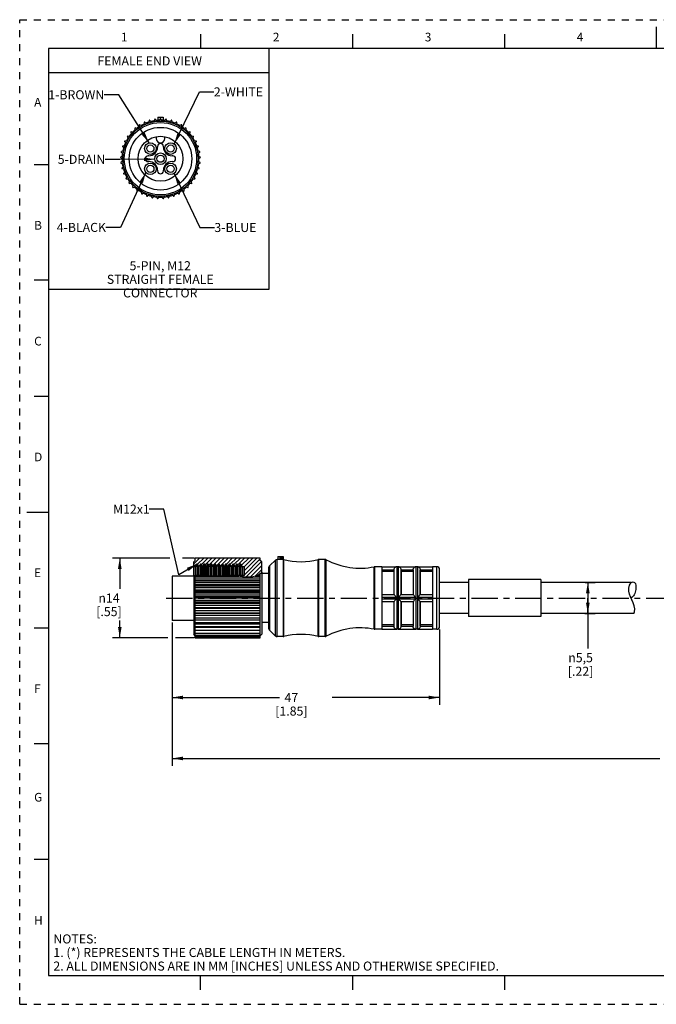
# Model space of a CAD drawing. Units: inches. Extents: x 0 to 22, y 0 to 17.
# Drawn here: x 0 to 11, y 0 to 17 of the extents above; entities that cross this region are included whole.
import ezdxf

# ---------------------------------------------------------------- set-up
doc = ezdxf.new("R2010")
doc.units = ezdxf.units.IN
doc.header["$LTSCALE"] = 1.21
doc.header["$MEASUREMENT"] = 0
doc.linetypes.add('CENTER', pattern=[0.6, 0.375, -0.075, 0.075, -0.075])
doc.linetypes.add('HIDDEN', pattern=[0.2, 0.1, -0.1])
doc.layers.get('0').update_dxf_attribs({"linetype": 'CONTINUOUS'})
doc.layers.add('AXIS_PART', color=7, linetype='CONTINUOUS')
doc.layers.add('DEFAULT_2', color=8, linetype='HIDDEN')
doc.styles.get("Standard").update_dxf_attribs({"font": 'txt', "width": 0.8})
doc.styles.add('TEXTSTYLE_1', font='gdt', dxfattribs={"width": 0.8})
doc.styles.add('TEXTSTYLE_2', font='txt')
doc.dimstyles.new('DIMSTYLE_1', dxfattribs={"dimtxt": 0.15625, "dimasz": 0.1875, "dimexe": 0.18, "dimexo": 0.0625, "dimgap": 0.09, "dimtad": 0, "dimtih": 1, "dimtoh": 1, "dimlfac": 0.4, "dimzin": 4, "dimdsep": 46, "dimtxsty": 'STANDARD', "dimblk": '_FILLED', "dimblk1": '_FILLED', "dimblk2": '_FILLED', "dimcen": 0.09, "dimadec": 0, "dimazin": 0, "dimtp": 0.01, "dimtm": 0.01, "dimtfac": 1, "dimtofl": 0, "dimtmove": 0, "dimatfit": 3, "dimldrblk": '_FILLED', "dimfxl": 1, "dimtolj": 1, "dimtzin": 4, "dimarcsym": 0})
doc.dimstyles.get("Standard").update_dxf_attribs({"dimtxt": 0.15625, "dimasz": 0.1875, "dimexe": 0.18, "dimexo": 0.0625, "dimgap": 0.09, "dimtad": 0, "dimtih": 1, "dimtoh": 1, "dimzin": 4, "dimdsep": 46, "dimtxsty": 'STANDARD', "dimblk": '_FILLED', "dimblk1": '_FILLED', "dimblk2": '_FILLED', "dimcen": 0.09, "dimadec": 0, "dimazin": 0, "dimtol": 1, "dimtp": 0.01, "dimtm": 0.01, "dimtfac": 1, "dimtofl": 0, "dimtmove": 0, "dimatfit": 3, "dimldrblk": '_FILLED', "dimfxl": 1, "dimtolj": 1, "dimtzin": 4, "dimarcsym": 0})

# ---------------------------------------------------------------- blocks, each defined once
blk = doc.blocks.new('_FILLED')
at = {"color": 0, "linetype": 'BYBLOCK'}
blk.add_solid([(0, 0), (-1, 0.167), (-1, -0.167)], dxfattribs=at)
blk = doc.blocks.new('*D0')
at = {"color": 2, "linetype": 'CONTINUOUS'}
for p, q in [((2.632, 6.595), (2.632, 5.172)), ((7.257, 6.472), (7.257, 5.172)), ((2.632, 5.297), (4.492, 5.297)), ((7.257, 5.297), (5.398, 5.297))]:
    blk.add_line(p, q, dxfattribs=at)
at = {"color": 2, "linetype": 'CONTINUOUS', "xscale": 0.1875, "yscale": 0.1875, "zscale": 0.1875, "rotation": 180}
blk.add_blockref('_FILLED', (2.632, 5.297), dxfattribs=at)
at = {"color": 2, "linetype": 'CONTINUOUS', "xscale": 0.1875, "yscale": 0.1875, "zscale": 0.1875}
blk.add_blockref('_FILLED', (7.257, 5.297), dxfattribs=at)
at = {"color": 2, "linetype": 'CONTINUOUS', "insert": (4.695, 5.375), "char_height": 0.1562, "width": 0.75, "attachment_point": 2, "line_spacing_factor": 0.9}
blk.add_mtext('47\\P[1.85]', dxfattribs=at)
blk = doc.blocks.new('*D1')
at = {"color": 2, "linetype": 'CONTINUOUS'}
for p, q in [((20.893, 6.517), (20.893, 5.236)), ((2.632, 5.75), (2.632, 4.12)), ((20.893, 5.476), (20.893, 4.12)), ((2.632, 4.245), (11.06, 4.245)), ((20.893, 4.245), (12.466, 4.245))]:
    blk.add_line(p, q, dxfattribs=at)
at = {"color": 2, "linetype": 'CONTINUOUS', "xscale": 0.1875, "yscale": 0.1875, "zscale": 0.1875, "rotation": 180}
blk.add_blockref('_FILLED', (2.632, 4.245), dxfattribs=at)
at = {"color": 2, "linetype": 'CONTINUOUS', "xscale": 0.1875, "yscale": 0.1875, "zscale": 0.1875}
blk.add_blockref('_FILLED', (20.893, 4.245), dxfattribs=at)
at = {"color": 2, "linetype": 'CONTINUOUS', "insert": (11.763, 4.323), "char_height": 0.1562, "width": 1.25, "attachment_point": 2, "line_spacing_factor": 0.9}
blk.add_mtext('*METER\\PSEE NOTE 1', dxfattribs=at)
blk = doc.blocks.new('*D2')
at = {"color": 2, "linetype": 'CONTINUOUS'}
for p, q in [((2.592, 7.705), (1.605, 7.705)), ((1.73, 7.705), (1.73, 7.172)), ((3.019, 7.705), (2.811, 7.705)), ((1.73, 6.326), (1.73, 6.625)), ((2.558, 6.326), (1.605, 6.326)), ((3.02, 6.326), (2.691, 6.326))]:
    blk.add_line(p, q, dxfattribs=at)
at = {"color": 2, "linetype": 'CONTINUOUS', "xscale": 0.1875, "yscale": 0.1875, "zscale": 0.1875}
for p, rotation in [((1.73, 7.705), 90), ((1.73, 6.326), 270)]:
    blk.add_blockref('_FILLED', p, dxfattribs=dict(at, rotation=rotation))
at = {"color": 2, "linetype": 'CONTINUOUS', "insert": (1.543, 7.093), "char_height": 0.15625, "width": 0.625, "attachment_point": 2, "line_spacing_factor": 0.9, "style": 'TEXTSTYLE_1'}
blk.add_mtext('{\\Fgdt;n}\\Ftxt;14\\P[.55]', dxfattribs=at)
blk = doc.blocks.new('*D3')
at = {"color": 2, "linetype": 'CONTINUOUS'}
for p, q in [((9.773, 7.285), (9.942, 7.285)), ((9.817, 7.285), (9.817, 7.015)), ((9.817, 6.745), (9.817, 7.015)), ((9.817, 7.015), (9.817, 6.141)), ((9.768, 6.745), (9.942, 6.745))]:
    blk.add_line(p, q, dxfattribs=at)
at = {"color": 2, "linetype": 'CONTINUOUS', "xscale": 0.1875, "yscale": 0.1875, "zscale": 0.1875}
for p, rotation in [((9.817, 7.285), 90), ((9.817, 6.745), 270)]:
    blk.add_blockref('_FILLED', p, dxfattribs=dict(at, rotation=rotation))
at = {"color": 2, "linetype": 'CONTINUOUS', "insert": (9.692, 6.063), "char_height": 0.15625, "width": 0.625, "attachment_point": 2, "line_spacing_factor": 0.9, "style": 'TEXTSTYLE_1'}
blk.add_mtext('{\\Fgdt;n}\\Ftxt;5,5\\P[.22]', dxfattribs=at)

msp = doc.modelspace()

# ---------------------------------------------------------------- hatches: boundary and pattern name
at = {"linetype": 'CONTINUOUS'}
h = msp.add_hatch(dxfattribs=at)
h.set_pattern_fill('SEC', color=2, scale=0.05, angle=45, style=0, pattern_type=0)
h.set_pattern_definition([(45, (0, 0), (-0.03535534, 0.03535534), [])])
edge = h.paths.add_edge_path()
edge.add_line((4.182, 7.64), (4.182, 7.457))
edge.add_spline(control_points=[(4.182, 7.457), (4.165, 7.439), (4.125, 7.409), (4.051, 7.381), (3.962, 7.375), (3.862, 7.385), (3.767, 7.398), (3.705, 7.401), (3.674, 7.402)], knot_values=[0, 0, 0, 0, 0.166667, 0.333333, 0.5, 0.666667, 0.833333, 1, 1, 1, 1], degree=3, periodic=0)
edge.add_line((3.674, 7.402), (3.882, 7.402))
edge.add_line((3.882, 7.402), (3.882, 7.556))
edge.add_line((3.882, 7.556), (3.848, 7.556))
edge.add_line((3.848, 7.556), (3.822, 7.602))
edge.add_line((3.822, 7.602), (3.809, 7.602))
edge.add_line((3.809, 7.602), (3.784, 7.559))
edge.add_line((3.784, 7.559), (3.759, 7.602))
edge.add_line((3.759, 7.602), (3.747, 7.602))
edge.add_line((3.747, 7.602), (3.722, 7.559))
edge.add_line((3.722, 7.559), (3.697, 7.602))
edge.add_line((3.697, 7.602), (3.684, 7.602))
edge.add_line((3.684, 7.602), (3.659, 7.559))
edge.add_line((3.659, 7.559), (3.634, 7.602))
edge.add_line((3.634, 7.602), (3.622, 7.602))
edge.add_line((3.622, 7.602), (3.597, 7.559))
edge.add_line((3.597, 7.559), (3.572, 7.602))
edge.add_line((3.572, 7.602), (3.559, 7.602))
edge.add_line((3.559, 7.602), (3.534, 7.559))
edge.add_line((3.534, 7.559), (3.509, 7.602))
edge.add_line((3.509, 7.602), (3.497, 7.602))
edge.add_line((3.497, 7.602), (3.472, 7.559))
edge.add_line((3.472, 7.559), (3.447, 7.602))
edge.add_line((3.447, 7.602), (3.434, 7.602))
edge.add_line((3.434, 7.602), (3.409, 7.559))
edge.add_line((3.409, 7.559), (3.384, 7.602))
edge.add_line((3.384, 7.602), (3.372, 7.602))
edge.add_line((3.372, 7.602), (3.347, 7.559))
edge.add_line((3.347, 7.559), (3.322, 7.602))
edge.add_line((3.322, 7.602), (3.309, 7.602))
edge.add_line((3.309, 7.602), (3.284, 7.559))
edge.add_line((3.284, 7.559), (3.259, 7.602))
edge.add_line((3.259, 7.602), (3.247, 7.602))
edge.add_line((3.247, 7.602), (3.222, 7.559))
edge.add_line((3.222, 7.559), (3.197, 7.602))
edge.add_line((3.197, 7.602), (3.184, 7.602))
edge.add_line((3.184, 7.602), (3.159, 7.559))
edge.add_line((3.159, 7.559), (3.134, 7.602))
edge.add_line((3.134, 7.602), (3.122, 7.602))
edge.add_line((3.122, 7.602), (3.097, 7.559))
edge.add_line((3.097, 7.559), (3.072, 7.602))
edge.add_line((3.072, 7.602), (3.059, 7.602))
edge.add_line((3.059, 7.602), (3.032, 7.556))
edge.add_line((3.032, 7.556), (3.007, 7.556))
edge.add_line((3.007, 7.556), (3.007, 7.64))
edge.add_line((3.007, 7.64), (3.032, 7.665))
edge.add_line((3.032, 7.665), (3.032, 7.705))
edge.add_line((3.032, 7.705), (4.157, 7.705))
edge.add_line((4.157, 7.705), (4.157, 7.665))
edge.add_line((4.157, 7.665), (4.182, 7.64))

# ---------------------------------------------------------------- linework, layer by layer
at = {"color": 7, "linetype": 'CONTINUOUS'}
for p, q in [((11, 16.874), (11, 16.499)), ((3.125, 16.75), (3.125, 16.5)), ((5.75, 16.75), (5.75, 16.5)), ((8.375, 16.75), (8.375, 16.5)), ((0.5, 16.5), (0.5, 0.5)), ((21.495, 16.5), (0.5, 16.5)), ((2.388, 15.315), (2.388, 15.264)), ((2.388, 15.315), (2.478, 15.315)), ((2.478, 15.315), (2.478, 15.264)), ((2.065, 15.181), (2.066, 15.137)), ((2.111, 15.165), (2.072, 15.185)), ((2.149, 15.226), (2.145, 15.183)), ((2.193, 15.204), (2.157, 15.23)), ((2.239, 15.26), (2.229, 15.217)), ((2.279, 15.232), (2.248, 15.262)), ((2.333, 15.28), (2.316, 15.24)), ((2.368, 15.247), (2.341, 15.282)), ((2.429, 15.288), (2.407, 15.25)), ((2.459, 15.25), (2.437, 15.288)), ((2.524, 15.282), (2.497, 15.247)), ((2.549, 15.24), (2.533, 15.28)), ((2.618, 15.262), (2.587, 15.232)), ((2.637, 15.217), (2.627, 15.26)), ((2.709, 15.23), (2.673, 15.204)), ((2.721, 15.183), (2.716, 15.226)), ((2.793, 15.185), (2.755, 15.165)), ((2.799, 15.137), (2.801, 15.181)), ((1.86, 14.981), (1.88, 14.942)), ((1.909, 14.985), (1.865, 14.988)), ((1.919, 15.057), (1.933, 15.015)), ((1.968, 15.054), (1.925, 15.063)), ((1.988, 15.124), (1.995, 15.081)), ((2.036, 15.115), (1.994, 15.13)), ((2.358, 14.98), (2.358, 14.95)), ((2.508, 14.95), (2.508, 14.98)), ((2.871, 15.13), (2.83, 15.115)), ((2.87, 15.081), (2.878, 15.124)), ((2.941, 15.063), (2.898, 15.054)), ((2.933, 15.015), (2.947, 15.057)), ((3, 14.988), (2.957, 14.985)), ((2.986, 14.942), (3.005, 14.981)), ((1.778, 14.808), (1.807, 14.776)), ((1.823, 14.826), (1.78, 14.817)), ((1.813, 14.898), (1.838, 14.861)), ((1.861, 14.908), (1.817, 14.905)), ((2.383, 14.813), (2.383, 14.8)), ((2.483, 14.8), (2.483, 14.813)), ((3.049, 14.905), (3.005, 14.908)), ((3.028, 14.861), (3.053, 14.898)), ((3.085, 14.817), (3.042, 14.826)), ((3.059, 14.776), (3.088, 14.808)), ((1.785, 14.649), (1.746, 14.628)), ((1.755, 14.715), (1.789, 14.687)), ((1.798, 14.739), (1.757, 14.724)), ((2.233, 14.65), (2.22, 14.65)), ((2.645, 14.65), (2.633, 14.65)), ((3.109, 14.724), (3.068, 14.739)), ((3.077, 14.687), (3.111, 14.715)), ((3.12, 14.628), (3.081, 14.649)), ((0.25, 14.5), (0.5, 14.5)), ((1.746, 14.62), (1.783, 14.597)), ((1.784, 14.558), (1.749, 14.533)), ((1.75, 14.524), (1.79, 14.506)), ((1.796, 14.469), (1.765, 14.438)), ((2.22, 14.55), (2.233, 14.55)), ((2.633, 14.55), (2.645, 14.55)), ((3.101, 14.438), (3.069, 14.469)), ((3.076, 14.506), (3.116, 14.524)), ((3.117, 14.533), (3.081, 14.558)), ((3.083, 14.597), (3.12, 14.62)), ((1.767, 14.43), (1.809, 14.418)), ((1.821, 14.381), (1.794, 14.347)), ((1.797, 14.339), (1.841, 14.332)), ((1.857, 14.298), (1.835, 14.26)), ((2.383, 14.4), (2.383, 14.388)), ((2.483, 14.388), (2.483, 14.4)), ((3.03, 14.26), (3.008, 14.298)), ((3.025, 14.332), (3.069, 14.339)), ((3.072, 14.347), (3.045, 14.381)), ((3.057, 14.418), (3.099, 14.43)), ((1.84, 14.253), (1.884, 14.253)), ((1.905, 14.221), (1.888, 14.18)), ((1.894, 14.173), (1.937, 14.18)), ((1.963, 14.151), (1.952, 14.109)), ((1.958, 14.103), (2.001, 14.115)), ((2.865, 14.115), (2.907, 14.103)), ((2.914, 14.109), (2.903, 14.151)), ((2.928, 14.18), (2.972, 14.173)), ((2.977, 14.18), (2.961, 14.221)), ((2.982, 14.253), (3.026, 14.253)), ((2.03, 14.09), (2.025, 14.046)), ((2.032, 14.041), (2.072, 14.059)), ((2.105, 14.039), (2.106, 13.995)), ((2.114, 13.991), (2.151, 14.014)), ((2.186, 13.999), (2.194, 13.956)), ((2.202, 13.953), (2.235, 13.981)), ((2.272, 13.97), (2.286, 13.929)), ((2.294, 13.927), (2.324, 13.959)), ((2.361, 13.954), (2.381, 13.915)), ((2.389, 13.914), (2.414, 13.95)), ((2.452, 13.95), (2.476, 13.914)), ((2.485, 13.915), (2.504, 13.954)), ((2.542, 13.959), (2.572, 13.927)), ((2.58, 13.929), (2.594, 13.97)), ((2.63, 13.981), (2.664, 13.953)), ((2.672, 13.956), (2.68, 13.999)), ((2.715, 14.014), (2.752, 13.991)), ((2.759, 13.995), (2.761, 14.039)), ((2.793, 14.059), (2.833, 14.041)), ((2.84, 14.046), (2.836, 14.09)), ((0.5, 12.5), (0.25, 12.5)), ((0.25, 10.5), (0.5, 10.5)), ((0.125, 8.5), (0.5, 8.5)), ((3.032, 7.665), (3.007, 7.64)), ((3.032, 7.665), (3.032, 7.705)), ((4.157, 7.705), (3.032, 7.705)), ((4.157, 7.665), (4.157, 7.705)), ((4.182, 7.64), (4.157, 7.665)), ((4.422, 7.67), (4.32, 7.576)), ((4.422, 6.359), (4.422, 7.67)), ((4.447, 6.35), (4.447, 7.68)), ((4.458, 7.68), (4.447, 7.68)), ((4.458, 7.73), (4.458, 7.68)), ((4.458, 7.73), (4.552, 7.73)), ((4.461, 7.679), (4.458, 7.68)), ((4.461, 7.73), (4.461, 7.679)), ((4.494, 7.73), (4.494, 7.678)), ((4.515, 7.679), (4.515, 7.73)), ((4.517, 7.679), (4.515, 7.679)), ((4.527, 7.679), (4.527, 7.73)), ((4.54, 7.679), (4.527, 7.679)), ((4.54, 7.73), (4.54, 7.679)), ((4.545, 7.679), (4.54, 7.679)), ((4.552, 7.73), (4.551, 6.35)), ((4.552, 7.679), (4.552, 7.679)), ((4.563, 7.678), (4.552, 7.679)), ((4.563, 6.351), (4.563, 7.678)), ((5.171, 7.68), (5.159, 7.678)), ((5.159, 6.351), (5.159, 7.678)), ((5.171, 6.35), (5.171, 7.68)), ((5.281, 7.68), (5.171, 7.68)), ((5.281, 6.35), (5.281, 7.68)), ((5.298, 7.675), (5.281, 7.68)), ((5.298, 6.354), (5.298, 7.675)), ((3.007, 7.408), (3.007, 7.64)), ((3.032, 7.556), (3.007, 7.556)), ((3.059, 7.602), (3.032, 7.556)), ((3.032, 7.556), (3.032, 7.408)), ((3.059, 7.602), (3.059, 7.406)), ((3.072, 7.602), (3.059, 7.602)), ((3.072, 7.602), (3.072, 7.405)), ((3.097, 7.559), (3.072, 7.602)), ((3.122, 7.602), (3.097, 7.559)), ((3.097, 7.559), (3.097, 7.405)), ((3.122, 7.602), (3.122, 7.404)), ((3.134, 7.602), (3.122, 7.602)), ((3.134, 7.602), (3.134, 7.403)), ((3.159, 7.559), (3.134, 7.602)), ((3.184, 7.602), (3.159, 7.559)), ((3.159, 7.559), (3.159, 7.402)), ((3.184, 7.602), (3.184, 7.402)), ((3.197, 7.602), (3.184, 7.602)), ((3.197, 7.602), (3.197, 7.402)), ((3.222, 7.559), (3.197, 7.602)), ((3.247, 7.602), (3.222, 7.559)), ((3.222, 7.559), (3.222, 7.401)), ((3.247, 7.602), (3.247, 7.4)), ((3.259, 7.602), (3.247, 7.602)), ((3.259, 7.602), (3.259, 7.4)), ((3.284, 7.559), (3.259, 7.602)), ((3.309, 7.602), (3.284, 7.559)), ((3.284, 7.559), (3.284, 7.4)), ((3.309, 7.602), (3.309, 7.399)), ((3.322, 7.602), (3.309, 7.602)), ((3.322, 7.602), (3.322, 7.399)), ((3.347, 7.559), (3.322, 7.602)), ((3.372, 7.602), (3.347, 7.559)), ((3.347, 7.559), (3.347, 7.398)), ((3.372, 7.602), (3.372, 7.398)), ((3.384, 7.602), (3.372, 7.602)), ((3.384, 7.602), (3.384, 7.397)), ((3.409, 7.559), (3.384, 7.602)), ((3.434, 7.602), (3.409, 7.559)), ((3.409, 7.559), (3.409, 7.398)), ((3.434, 7.602), (3.434, 7.398)), ((3.447, 7.602), (3.434, 7.602)), ((3.447, 7.602), (3.447, 7.398)), ((3.472, 7.559), (3.447, 7.602)), ((3.497, 7.602), (3.472, 7.559)), ((3.472, 7.559), (3.472, 7.398)), ((3.497, 7.602), (3.497, 7.399)), ((3.509, 7.602), (3.497, 7.602)), ((3.509, 7.602), (3.509, 7.399)), ((3.534, 7.559), (3.509, 7.602)), ((3.559, 7.602), (3.534, 7.559)), ((3.534, 7.559), (3.534, 7.399)), ((3.559, 7.602), (3.559, 7.399)), ((3.572, 7.602), (3.559, 7.602)), ((3.572, 7.602), (3.572, 7.4)), ((3.597, 7.559), (3.572, 7.602)), ((3.622, 7.602), (3.597, 7.559)), ((3.597, 7.559), (3.597, 7.4)), ((3.622, 7.602), (3.622, 7.401)), ((3.634, 7.602), (3.622, 7.602)), ((3.634, 7.602), (3.634, 7.402)), ((3.659, 7.559), (3.634, 7.602)), ((3.684, 7.602), (3.659, 7.559)), ((3.659, 7.559), (3.659, 7.402)), ((3.684, 7.602), (3.684, 7.402)), ((3.697, 7.602), (3.684, 7.602)), ((3.697, 7.602), (3.697, 7.402)), ((3.722, 7.559), (3.697, 7.602)), ((3.747, 7.602), (3.722, 7.559)), ((3.722, 7.559), (3.722, 7.399)), ((3.747, 7.602), (3.747, 7.402)), ((3.759, 7.602), (3.747, 7.602)), ((3.759, 7.602), (3.759, 7.402)), ((3.784, 7.559), (3.759, 7.602)), ((3.809, 7.602), (3.784, 7.559)), ((3.784, 7.559), (3.784, 7.402)), ((3.809, 7.602), (3.809, 7.402)), ((3.822, 7.602), (3.809, 7.602)), ((3.822, 7.602), (3.822, 7.402)), ((3.848, 7.556), (3.822, 7.602)), ((3.848, 7.556), (3.848, 7.402)), ((3.882, 7.556), (3.848, 7.556)), ((3.882, 7.402), (3.882, 7.556)), ((4.182, 7.46), (4.182, 7.64)), ((4.307, 6.481), (4.307, 7.548)), ((4.32, 6.453), (4.32, 7.576)), ((6.137, 7.555), (6.128, 7.554)), ((6.128, 6.475), (6.128, 7.554)), ((6.257, 7.555), (6.137, 7.555)), ((6.137, 6.475), (6.137, 7.554)), ((6.515, 7.555), (6.499, 7.552)), ((6.515, 7.555), (6.515, 6.475)), ((6.54, 7.555), (6.515, 7.555)), ((6.54, 7.555), (6.54, 6.475)), ((6.556, 7.552), (6.54, 7.555)), ((6.59, 7.077), (6.59, 7.501)), ((6.847, 7.555), (6.832, 7.552)), ((6.847, 7.555), (6.847, 6.475)), ((6.872, 7.555), (6.847, 7.555)), ((6.872, 7.555), (6.872, 6.475)), ((6.888, 7.552), (6.872, 7.555)), ((6.922, 7.077), (6.922, 7.501)), ((7.207, 7.555), (7.132, 7.555)), ((7.207, 6.475), (7.207, 7.555)), ((7.257, 6.525), (7.257, 7.505)), ((2.632, 7.395), (2.632, 6.627)), ((3.007, 7.395), (2.632, 7.395)), ((3.007, 7.408), (3.17, 7.402)), ((3.156, 7.403), (3.032, 7.403)), ((3.032, 7.323), (3.032, 7.402)), ((3.032, 7.395), (3.784, 7.395)), ((4.157, 7.356), (3.032, 7.356)), ((4.157, 7.323), (3.032, 7.323)), ((3.032, 6.588), (3.032, 7.32)), ((3.032, 7.32), (4.157, 7.32)), ((3.032, 7.312), (4.157, 7.312)), ((3.17, 7.402), (3.387, 7.397)), ((3.387, 7.397), (3.551, 7.399)), ((3.551, 7.399), (3.667, 7.402)), ((3.632, 7.401), (3.632, 7.402)), ((3.882, 7.402), (3.632, 7.402)), ((3.667, 7.402), (3.775, 7.397)), ((3.775, 7.397), (3.883, 7.383)), ((3.883, 7.383), (3.999, 7.378)), ((3.999, 7.378), (4.109, 7.405)), ((4.07, 7.395), (4.157, 7.395)), ((4.157, 7.403), (4.1, 7.403)), ((4.109, 7.405), (4.171, 7.447)), ((4.157, 7.43), (4.146, 7.43)), ((4.157, 7.323), (4.157, 7.437)), ((4.157, 6.455), (4.157, 7.32)), ((4.171, 7.447), (4.182, 7.46)), ((4.157, 7.276), (3.032, 7.276)), ((4.157, 7.24), (3.032, 7.24)), ((3.032, 7.231), (4.157, 7.231)), ((3.032, 7.223), (4.157, 7.223)), ((4.157, 7.19), (3.032, 7.19)), ((4.157, 7.153), (3.032, 7.153)), ((10.524, 7.186), (10.538, 7.237)), ((10.525, 7.134), (10.524, 7.186)), ((10.538, 7.237), (10.568, 7.285)), ((3.032, 7.138), (4.157, 7.138)), ((3.032, 7.13), (4.157, 7.13)), ((4.157, 7.101), (3.032, 7.101)), ((4.157, 7.063), (3.032, 7.063)), ((3.032, 7.043), (4.157, 7.043)), ((3.032, 7.034), (4.157, 7.034)), ((4.157, 7.011), (3.032, 7.011)), ((4.157, 6.973), (3.032, 6.973)), ((10.536, 7.084), (10.525, 7.134)), ((10.554, 7.033), (10.536, 7.084)), ((10.599, 6.931), (10.554, 7.033)), ((3.032, 6.947), (4.157, 6.947)), ((3.032, 6.938), (4.157, 6.938)), ((4.157, 6.92), (3.032, 6.92)), ((4.157, 6.883), (3.032, 6.883)), ((3.032, 6.852), (4.157, 6.852)), ((3.032, 6.844), (4.157, 6.844)), ((4.157, 6.832), (3.032, 6.832)), ((6.59, 6.529), (6.59, 6.952)), ((6.922, 6.529), (6.922, 6.952)), ((10.617, 6.879), (10.599, 6.931)), ((10.627, 6.827), (10.617, 6.879)), ((10.625, 6.779), (10.627, 6.827)), ((4.157, 6.796), (3.032, 6.796)), ((3.032, 6.761), (4.157, 6.761)), ((3.032, 6.753), (4.157, 6.753)), ((4.157, 6.747), (3.032, 6.747)), ((4.157, 6.713), (3.032, 6.713)), ((3.032, 6.675), (4.157, 6.675)), ((4.157, 6.667), (3.032, 6.667)), ((4.157, 6.635), (3.032, 6.635)), ((10.612, 6.745), (10.625, 6.779)), ((0.25, 6.5), (0.5, 6.5)), ((3.032, 6.595), (4.157, 6.595)), ((4.157, 6.588), (3.032, 6.588)), ((3.032, 6.455), (3.032, 6.58)), ((4.157, 6.566), (3.032, 6.566)), ((3.032, 6.523), (4.157, 6.523)), ((4.157, 6.517), (3.032, 6.517)), ((4.157, 6.505), (3.032, 6.505)), ((3.032, 6.461), (4.157, 6.461)), ((6.137, 6.475), (6.128, 6.475)), ((6.257, 6.475), (6.137, 6.475)), ((6.515, 6.475), (6.499, 6.477)), ((6.54, 6.475), (6.515, 6.475)), ((6.556, 6.477), (6.54, 6.475)), ((6.847, 6.475), (6.832, 6.477)), ((6.872, 6.475), (6.847, 6.475)), ((6.888, 6.477), (6.872, 6.475)), ((7.207, 6.475), (7.132, 6.475)), ((4.157, 6.455), (3.032, 6.455)), ((3.032, 6.326), (3.032, 6.453)), ((3.032, 6.41), (4.157, 6.41)), ((4.157, 6.405), (3.032, 6.405)), ((3.032, 6.37), (4.157, 6.37)), ((4.157, 6.366), (3.032, 6.366)), ((3.032, 6.343), (4.157, 6.343)), ((4.157, 6.339), (3.032, 6.339)), ((3.032, 6.329), (4.157, 6.329)), ((4.157, 6.326), (3.032, 6.326)), ((4.157, 6.326), (4.157, 6.453)), ((4.422, 6.359), (4.32, 6.453)), ((4.551, 6.35), (4.447, 6.35)), ((4.563, 6.351), (4.551, 6.35)), ((5.171, 6.35), (5.159, 6.351)), ((5.281, 6.35), (5.171, 6.35)), ((5.298, 6.354), (5.281, 6.35)), ((0.5, 4.5), (0.25, 4.5)), ((0.5, 2.5), (0.25, 2.5)), ((0.5, 0.5), (21.496, 0.5)), ((2.375, 0.5), (4.25, 0.5)), ((3.125, 0.25), (3.125, 0.5)), ((5.75, 0.5), (5.75, 0.25)), ((8.375, 0.5), (8.375, 0.25))]:
    msp.add_line(p, q, dxfattribs=at)
at = {"color": 2, "linetype": 'CONTINUOUS'}
for p, q in [((4.304, 16.496), (4.304, 12.34)), ((4.303, 16.084), (0.496, 16.084)), ((4.304, 12.34), (0.495, 12.34))]:
    msp.add_line(p, q, dxfattribs=at)
at = {"color": 7, "linetype": 'CONTINUOUS'}
for points in [[(4.494, 7.678), (4.477, 7.679), (4.461, 7.679)], [(4.515, 7.679), (4.512, 7.678), (4.507, 7.678), (4.5, 7.678), (4.494, 7.678)], [(4.527, 7.679), (4.522, 7.679), (4.517, 7.679)], [(4.551, 7.679), (4.549, 7.679), (4.545, 7.679)], [(4.551, 7.679), (4.552, 7.679), (4.552, 7.679)], [(4.552, 7.679), (4.555, 7.679), (4.559, 7.679), (4.563, 7.678)]]:
    msp.add_lwpolyline(points, dxfattribs=at)
for centre, radius in [((2.433, 14.6), 0.65), ((2.433, 14.6), 0.388), ((2.258, 14.775), 0.0625), ((2.608, 14.775), 0.0625), ((2.258, 14.425), 0.0625), ((2.608, 14.425), 0.0625)]:
    msp.add_circle(centre, radius, dxfattribs=at)
for centre, radius, start, end in [((2.433, 14.6), 0.665, 123.5846, 128.1914), ((2.07, 15.181), 0.005, 62, 182), ((2.433, 14.6), 0.665, 115.8477, 120.2947), ((2.154, 15.226), 0.005, 54, 174), ((2.433, 14.6), 0.665, 107.6184, 112.1799), ((2.244, 15.259), 0.005, 46, 166), ((2.433, 14.6), 0.665, 99.8397, 104.3213), ((2.338, 15.278), 0.005, 38, 158), ((2.433, 14.6), 0.665, 91.6497, 96.1695), ((2.433, 15.285), 0.005, 30, 150), ((2.433, 14.6), 0.665, 83.8305, 88.3503), ((2.528, 15.278), 0.005, 22, 142), ((2.433, 14.6), 0.665, 75.6787, 80.1603), ((2.622, 15.259), 0.005, 14, 134), ((2.433, 14.6), 0.665, 67.8201, 72.3816), ((2.711, 15.226), 0.005, 6, 126), ((2.433, 14.6), 0.665, 59.7053, 64.1523), ((2.796, 15.181), 0.005, 358, 118), ((2.433, 14.6), 0.665, 51.8086, 56.4154), ((1.865, 14.983), 0.005, 86, 206), ((2.433, 14.6), 0.665, 139.5483, 144.204), ((1.924, 15.059), 0.005, 78, 198), ((2.433, 14.6), 0.665, 131.8544, 136.2703), ((1.993, 15.125), 0.005, 70, 190), ((2.873, 15.125), 0.005, 350, 110), ((2.433, 14.6), 0.665, 43.7297, 48.1456), ((2.433, 14.6), 0.665, 35.796, 40.4517), ((2.942, 15.059), 0.005, 342, 102), ((3.001, 14.983), 0.005, 334, 94), ((1.781, 14.812), 0.005, 102, 222), ((2.433, 14.6), 0.665, 155.4544, 160.2177), ((1.817, 14.9), 0.005, 94, 214), ((2.433, 14.6), 0.665, 147.8598, 152.2482), ((2.233, 14.8), 0.15, 270, 360), ((2.433, 14.95), 0.075, 180, 360), ((2.433, 14.813), 0.05, 0, 180), ((2.633, 14.8), 0.15, 180, 270), ((2.433, 14.6), 0.665, 27.7518, 32.1402), ((2.433, 14.6), 0.665, 19.7823, 24.5456), ((3.049, 14.9), 0.005, 326, 86), ((3.084, 14.812), 0.005, 318, 78), ((1.748, 14.624), 0.005, 118, 238), ((1.758, 14.719), 0.005, 110, 230), ((2.433, 14.6), 0.665, 171.8184, 176.2324), ((2.433, 14.6), 0.665, 163.8639, 168.2281), ((2.22, 14.6), 0.05, 90, 270), ((2.645, 14.6), 0.05, 270, 90), ((2.433, 14.6), 0.665, 11.7718, 16.1362), ((2.433, 14.6), 0.665, 3.7677, 8.1821), ((3.107, 14.719), 0.005, 310, 70), ((3.117, 14.624), 0.005, 302, 62), ((1.752, 14.529), 0.005, 126, 246), ((2.433, 14.6), 0.665, 179.8665, 184.2102), ((2.433, 14.6), 0.665, 187.5493, 192.2481), ((2.233, 14.4), 0.15, 0, 90), ((2.633, 14.4), 0.15, 90, 180), ((2.433, 14.6), 0.665, 347.752, 352.4508), ((2.433, 14.6), 0.665, 355.7898, 0.1335), ((3.114, 14.529), 0.005, 294, 54), ((1.768, 14.434), 0.005, 134, 254), ((2.433, 14.6), 0.665, 195.8677, 200.1942), ((1.798, 14.344), 0.005, 142, 262), ((2.433, 14.6), 0.665, 203.5728, 208.2647), ((2.433, 14.388), 0.05, 180, 360), ((2.433, 14.6), 0.665, 331.7353, 336.4272), ((2.433, 14.6), 0.665, 339.8058, 344.1323), ((3.068, 14.344), 0.005, 278, 38), ((3.097, 14.434), 0.005, 286, 46), ((1.84, 14.258), 0.005, 150, 270), ((2.433, 14.6), 0.665, 211.8675, 216.1803), ((1.893, 14.178), 0.005, 158, 278), ((2.433, 14.6), 0.665, 219.5957, 224.2822), ((2.433, 14.6), 0.665, 315.7178, 320.4043), ((2.433, 14.6), 0.665, 323.8197, 328.1325), ((2.973, 14.178), 0.005, 262, 22), ((3.026, 14.258), 0.005, 270, 30), ((1.957, 14.107), 0.005, 166, 286), ((2.433, 14.6), 0.665, 227.8656, 232.1682), ((2.03, 14.046), 0.005, 174, 294), ((2.433, 14.6), 0.665, 235.6179, 240.3006), ((2.111, 13.995), 0.005, 182, 302), ((2.433, 14.6), 0.665, 243.8623, 248.1579), ((2.199, 13.956), 0.005, 190, 310), ((2.433, 14.6), 0.665, 251.6394, 256.3198), ((2.433, 14.6), 0.665, 259.8572, 264.1495), ((2.433, 14.6), 0.665, 275.8505, 280.1428), ((2.433, 14.6), 0.665, 283.6802, 288.3606), ((2.667, 13.956), 0.005, 230, 350), ((2.433, 14.6), 0.665, 291.8421, 296.1378), ((2.754, 13.995), 0.005, 238, 358), ((2.433, 14.6), 0.665, 299.6994, 304.3821), ((2.835, 14.046), 0.005, 246, 6), ((2.433, 14.6), 0.665, 307.8318, 312.1343), ((2.909, 14.107), 0.005, 254, 14), ((2.29, 13.93), 0.005, 198, 318), ((2.385, 13.917), 0.005, 206, 326), ((2.433, 14.6), 0.665, 267.4384, 272.3398), ((2.481, 13.917), 0.005, 214, 334), ((2.575, 13.93), 0.005, 222, 342), ((4.447, 7.642), 0.0375, 90, 132.6141), ((4.861, 8.892), 1.25, 256.2099, 283.7901), ((5.171, 7.63), 0.05, 90, 103.7901), ((5.281, 7.642), 0.0375, 62.0669, 90), ((5.884, 8.78), 1.25, 242.0669, 281.2547), ((4.345, 7.548), 0.0375, 132.6141, 180), ((6.137, 7.505), 0.05, 90, 101.2547), ((7.207, 7.505), 0.05, 0, 90), ((4.345, 6.481), 0.0375, 180, 227.3859), ((5.884, 5.25), 1.25, 78.7453, 117.9331), ((6.137, 6.525), 0.05, 258.7453, 270), ((7.207, 6.525), 0.05, 270, 360), ((4.447, 6.387), 0.0375, 227.3859, 270), ((4.551, 6.4), 0.05, 270, 283.7901), ((4.861, 5.137), 1.25, 76.2099, 103.7901), ((5.171, 6.4), 0.05, 256.2099, 270), ((5.281, 6.387), 0.0375, 270, 297.9331)]:
    msp.add_arc(centre, radius, start, end, dxfattribs=at)
msp.add_open_spline([(10.566, 7.285), (10.592, 7.295), (10.65, 7.29), (10.652, 7.166), (10.627, 7.072), (10.588, 7.031), (10.563, 7.014)], degree=3, knots=[0, 0, 0, 0, 0.158077, 0.507141, 0.777485, 1, 1, 1, 1], dxfattribs=at)
at = {"layer": 'AXIS_PART', "color": 7, "linetype": 'CONTINUOUS'}
for p, q in [((4.422, 7.67), (4.32, 7.576)), ((4.458, 7.68), (4.447, 7.68)), ((5.281, 7.68), (5.171, 7.68)), ((6.257, 7.555), (6.137, 7.555)), ((6.257, 7.554), (6.257, 7.028)), ((6.257, 7.552), (6.5, 7.552)), ((6.257, 7.502), (6.465, 7.502)), ((6.465, 7.501), (6.465, 7.077)), ((6.555, 7.552), (6.832, 7.552)), ((6.587, 7.518), (6.59, 7.502)), ((6.59, 7.502), (6.797, 7.502)), ((6.59, 7.501), (6.59, 7.077)), ((6.797, 7.501), (6.797, 7.077)), ((6.888, 7.552), (7.132, 7.552)), ((6.919, 7.518), (6.922, 7.502)), ((6.922, 7.502), (7.132, 7.502)), ((6.922, 7.501), (6.922, 7.077)), ((7.207, 7.555), (7.132, 7.555)), ((7.132, 7.554), (7.132, 7.028)), ((3.007, 7.408), (3.007, 6.39)), ((4.182, 7.46), (4.182, 6.39)), ((4.307, 7.44), (4.182, 7.44)), ((6.465, 7.475), (6.257, 7.475)), ((6.797, 7.475), (6.59, 7.475)), ((7.132, 7.475), (6.922, 7.475)), ((9.007, 7.335), (7.757, 7.335)), ((7.757, 7.335), (7.757, 6.695)), ((9.007, 7.335), (9.007, 6.695)), ((7.757, 7.285), (7.257, 7.285)), ((10.568, 7.285), (9.007, 7.285)), ((6.257, 7.077), (6.465, 7.077)), ((6.257, 7.027), (6.257, 7.002)), ((6.257, 7.027), (6.5, 7.027)), ((6.257, 7.002), (6.5, 7.002)), ((6.257, 7.001), (6.257, 6.475)), ((6.555, 7.027), (6.832, 7.027)), ((6.555, 7.002), (6.832, 7.002)), ((6.59, 7.077), (6.797, 7.077)), ((6.888, 7.027), (7.132, 7.027)), ((6.888, 7.002), (7.132, 7.002)), ((6.922, 7.077), (7.132, 7.077)), ((7.132, 7.027), (7.132, 7.002)), ((7.132, 7.001), (7.132, 6.475)), ((6.257, 6.952), (6.465, 6.952)), ((6.465, 6.952), (6.465, 6.529)), ((6.59, 6.952), (6.59, 6.529)), ((6.59, 6.952), (6.797, 6.952)), ((6.797, 6.952), (6.797, 6.529)), ((6.922, 6.952), (7.132, 6.952)), ((6.922, 6.952), (6.922, 6.529)), ((7.757, 6.745), (7.257, 6.745)), ((9.007, 6.695), (7.757, 6.695)), ((10.612, 6.745), (9.007, 6.745)), ((3.007, 6.627), (2.632, 6.627)), ((4.307, 6.59), (4.182, 6.59)), ((6.257, 6.475), (6.137, 6.475)), ((6.465, 6.554), (6.257, 6.554)), ((6.257, 6.527), (6.465, 6.527)), ((6.257, 6.477), (6.5, 6.477)), ((6.468, 6.511), (6.465, 6.527)), ((6.555, 6.477), (6.832, 6.477)), ((6.797, 6.554), (6.59, 6.554)), ((6.59, 6.527), (6.797, 6.527)), ((6.801, 6.511), (6.797, 6.527)), ((6.888, 6.477), (7.132, 6.477)), ((7.132, 6.554), (6.922, 6.554)), ((6.922, 6.527), (7.132, 6.527)), ((7.207, 6.475), (7.132, 6.475)), ((3.028, 6.369), (3.007, 6.39)), ((4.182, 6.39), (4.162, 6.369)), ((4.422, 6.359), (4.32, 6.453)), ((4.551, 6.35), (4.447, 6.35)), ((5.281, 6.35), (5.171, 6.35))]:
    msp.add_line(p, q, dxfattribs=at)
at = {"layer": 'AXIS_PART', "color": 7, "linetype": 'CENTER'}
msp.add_line((2.532, 7.015), (16.169, 7.015), dxfattribs=at)
at = {"layer": 'AXIS_PART', "color": 7, "linetype": 'CONTINUOUS'}
for points in [[(6.465, 7.502), (6.468, 7.519), (6.475, 7.532), (6.483, 7.541), (6.491, 7.547), (6.497, 7.551), (6.5, 7.552)], [(6.555, 7.552), (6.558, 7.551), (6.565, 7.547), (6.572, 7.541)], [(6.572, 7.541), (6.58, 7.531), (6.587, 7.518)], [(6.797, 7.502), (6.801, 7.519), (6.808, 7.532), (6.816, 7.541), (6.823, 7.547), (6.83, 7.551), (6.832, 7.552)], [(6.888, 7.552), (6.891, 7.551), (6.897, 7.547), (6.905, 7.541)], [(6.905, 7.541), (6.913, 7.531), (6.919, 7.518)], [(6.5, 7.027), (6.497, 7.038), (6.491, 7.048), (6.483, 7.058), (6.475, 7.067), (6.468, 7.074), (6.465, 7.077)], [(6.465, 6.952), (6.468, 6.955), (6.475, 6.962), (6.483, 6.971), (6.491, 6.981), (6.497, 6.991), (6.5, 7.002)], [(6.5, 7.002), (6.499, 7.01), (6.499, 7.018), (6.5, 7.027)], [(6.59, 7.077), (6.587, 7.074), (6.58, 7.067), (6.572, 7.058), (6.564, 7.048), (6.558, 7.038), (6.555, 7.027)], [(6.555, 7.027), (6.555, 7.019), (6.556, 7.011), (6.555, 7.002)], [(6.555, 7.002), (6.558, 6.99), (6.565, 6.98), (6.572, 6.97), (6.58, 6.961), (6.587, 6.955), (6.59, 6.952)], [(6.832, 7.027), (6.83, 7.038), (6.823, 7.048), (6.815, 7.058), (6.807, 7.067), (6.801, 7.074), (6.797, 7.077)], [(6.797, 6.952), (6.801, 6.955), (6.808, 6.962), (6.816, 6.971), (6.823, 6.981), (6.83, 6.991), (6.832, 7.002)], [(6.832, 7.002), (6.832, 7.01), (6.832, 7.018), (6.832, 7.027)], [(6.922, 7.077), (6.919, 7.074), (6.913, 7.067), (6.905, 7.058), (6.897, 7.048), (6.89, 7.038), (6.888, 7.027)], [(6.888, 7.027), (6.888, 7.019), (6.888, 7.011), (6.888, 7.002)], [(6.888, 7.002), (6.891, 6.99), (6.897, 6.98), (6.905, 6.97), (6.913, 6.961), (6.919, 6.955), (6.922, 6.952)], [(6.483, 6.488), (6.475, 6.497), (6.468, 6.511)], [(6.5, 6.477), (6.497, 6.478), (6.491, 6.482), (6.483, 6.488)], [(6.59, 6.527), (6.587, 6.511), (6.58, 6.498), (6.572, 6.488), (6.564, 6.482), (6.558, 6.478), (6.555, 6.477)], [(6.815, 6.488), (6.807, 6.497), (6.801, 6.511)], [(6.832, 6.477), (6.83, 6.478), (6.823, 6.482), (6.815, 6.488)], [(6.922, 6.527), (6.919, 6.511), (6.913, 6.498), (6.905, 6.488), (6.897, 6.482), (6.89, 6.478), (6.888, 6.477)]]:
    msp.add_lwpolyline(points, dxfattribs=at)
for centre, radius in [((2.433, 14.6), 0.625), ((2.433, 14.6), 0.541), ((2.258, 14.775), 0.1), ((2.608, 14.775), 0.1), ((2.433, 14.6), 0.1), ((2.433, 14.6), 0.0625), ((2.258, 14.425), 0.1), ((2.608, 14.425), 0.1)]:
    msp.add_circle(centre, radius, dxfattribs=at)
for centre, radius, start, end in [((4.861, 8.892), 1.25, 256.2099, 283.7901), ((5.884, 8.78), 1.25, 242.0669, 281.2547), ((6.515, 7.505), 0.05, 90, 108.1949), ((6.54, 7.505), 0.05, 71.8051, 90), ((6.847, 7.505), 0.05, 90, 108.1949), ((6.872, 7.505), 0.05, 71.8051, 90), ((5.884, 5.25), 1.25, 78.7453, 117.9331), ((6.515, 6.525), 0.05, 251.8051, 270), ((6.54, 6.525), 0.05, 270, 288.1949), ((6.847, 6.525), 0.05, 251.8051, 270), ((6.872, 6.525), 0.05, 270, 288.1949), ((4.861, 5.137), 1.25, 76.2099, 103.7901)]:
    msp.add_arc(centre, radius, start, end, dxfattribs=at)
at = {"layer": 'DEFAULT_2', "color": 8, "linetype": 'HIDDEN'}
for p, q in [((0, 0), (0, 17)), ((0, 17), (22, 17)), ((0, 0), (22, 0))]:
    msp.add_line(p, q, dxfattribs=at)

# ---------------------------------------------------------------- texts
at = {"color": 2, "linetype": 'CONTINUOUS', "char_height": 0.15, "attachment_point": 1, "line_spacing_factor": 0.9, "style": 'TEXTSTYLE_2'}
for s, insert, width in [('\\Q0.000018724;1', (1.75, 16.775), 0.0625), ('\\Q0.000018724;2', (4.375, 16.775), 0.1375), ('\\Q0.000018724;3', (7, 16.775), 0.1375), ('\\Q0.000018724;4', (9.625, 16.775), 0.15), ('\\Q0.000018724;A', (0.25, 15.65), 0.15), ('\\Q0.000018724;B', (0.25, 13.525), 0.1375), ('\\Q0.000018724;C', (0.25, 11.525), 0.15), ('\\Q0.000018724;D', (0.25, 9.525), 0.15), ('\\Q0.000018724;E', (0.25, 7.525), 0.1375), ('\\Q0.000018724;F', (0.25, 5.525), 0.1375), ('\\Q0.000018724;G', (0.25, 3.65), 0.15), ('\\Q0.000018724;H', (0.25, 1.525), 0.15)]:
    msp.add_mtext(s, dxfattribs=dict(at, insert=insert, width=width))
at = {"color": 2, "linetype": 'CONTINUOUS', "line_spacing_factor": 0.9}
for s, insert, char_height, width, attachment_point in [('FEMALE END VIEW', (1.343, 16.366), 0.15625, 1.875, 1), ('2-WHITE', (3.355, 15.831), 0.1562, 0.875, 1), ('1-BROWN', (1.461, 15.782), 0.1562, 0.875, 3), ('5-DRAIN', (1.478, 14.667), 0.1562, 0.875, 3), ('4-BLACK', (1.491, 13.492), 0.1562, 0.875, 3), ('3-BLUE', (3.364, 13.49), 0.1562, 0.75, 1), ('5-PIN, M12\\PSTRAIGHT FEMALE CONNECTOR', (2.429, 12.83), 0.15625, 3.125, 2), ('M12x1', (1.614, 8.628), 0.1562, 0.625, 1), ('NOTES:\\P1. (*) REPRESENTS THE CABLE LENGTH IN METERS.\\P2. ALL DIMENSIONS ARE IN MM [INCHES] UNLESS AND OTHERWISE SPECIFIED.', (0.582, 1.207), 0.15625, 8.5, 1)]:
    msp.add_mtext(s, dxfattribs=dict(at, insert=insert, char_height=char_height, width=width, attachment_point=attachment_point))

# ---------------------------------------------------------------- dimensions: what is measured, and where the dimension line sits
at = {"color": 2, "linetype": 'CONTINUOUS'}
for base, p1, p2, picture, middle in [((1.73, 6.326), (3.019, 7.705), (3.02, 6.326), '*D2', (1.647, 6.898)), ((9.817, 6.745), (9.942, 7.285), (9.942, 6.745), '*D3', (9.733, 5.867))]:
    dim = msp.add_linear_dim(base=base, p1=p1, p2=p2, angle=270, text='%%c<>', dimstyle='DIMSTYLE_1', dxfattribs=at)
    dim.commit()
    dim.dimension.update_dxf_attribs({"geometry": picture, "text_midpoint": middle, "dimtype": 160})
dim = msp.add_linear_dim(base=(7.257, 5.297), p1=(2.632, 6.595), p2=(7.257, 6.472), dimstyle='DIMSTYLE_1', dxfattribs=at)
dim.commit()
dim.dimension.update_dxf_attribs({"geometry": '*D0', "text_midpoint": (4.851, 5.18), "dimtype": 160})
dim = msp.add_linear_dim(base=(20.893, 4.245), p1=(2.632, 5.75), p2=(20.893, 6.517), text='*METER\\PSEE NOTE 1', dimstyle='DIMSTYLE_1', dxfattribs=at)
dim.commit()
dim.dimension.update_dxf_attribs({"geometry": '*D1', "text_midpoint": (11.138, 4.128), "dimtype": 160})

# ---------------------------------------------------------------- leaders
for points in [[(2.236, 14.873), (1.711, 15.704), (1.461, 15.704)], [(2.67, 14.853), (3.105, 15.753), (3.355, 15.753)], [(2.334, 14.59), (1.728, 14.588), (1.478, 14.588)], [(2.18, 14.363), (1.741, 13.413), (1.491, 13.413)], [(2.67, 14.347), (3.114, 13.412), (3.364, 13.412)], [(3.066, 7.602), (2.748, 7.418), (2.489, 8.549), (2.239, 8.549)]]:
    msp.add_leader(points, dimstyle='STANDARD', override={"dimtad": 0}, dxfattribs=at)

doc.saveas('drawing.dxf')
